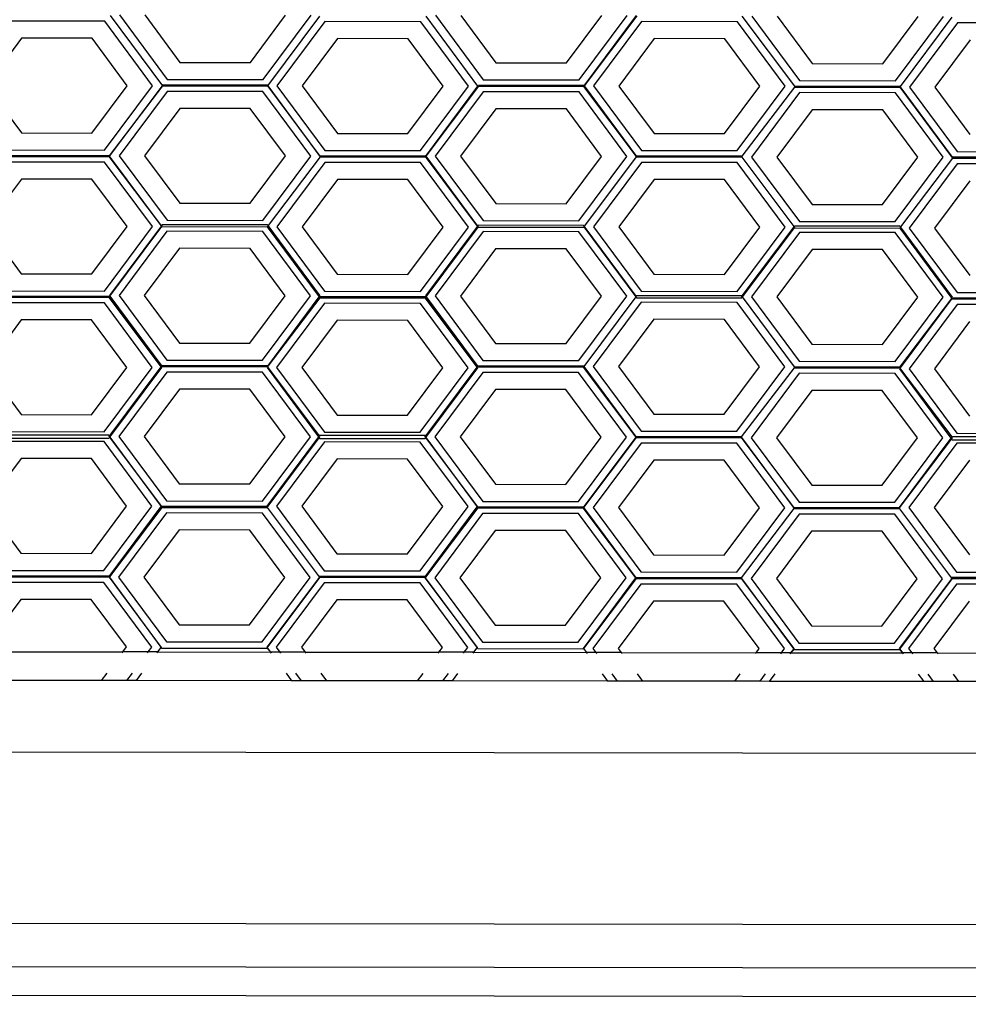
# Model space of a CAD drawing. Units: inches. Extents: x 238 to 873, y 545 to 778.
# Drawn here: x 392 to 394, y 646 to 649 of the extents above; entities that cross this region are included whole.
import ezdxf

# ---------------------------------------------------------------- set-up
doc = ezdxf.new("R2010")
doc.units = ezdxf.units.IN
doc.header["$MEASUREMENT"] = 0
doc.layers.add('Edges', color=7, linetype='Continuous')

# ---------------------------------------------------------------- blocks, each defined once
blk = doc.blocks.new('Open Modern Kitchen pl')
at = {"layer": 'Edges'}
for p, q in [((275.3369, 219.5258), (275.0734, 219.5262)), ((275.4684, 219.3484), (275.3369, 219.5258)), ((275.3522, 219.5417), (275.4955, 219.3484)), ((275.3771, 219.5434), (275.5086, 219.366)), ((275.4468, 219.5433), (275.5435, 219.4129)), ((275.7373, 219.4126), (275.8344, 219.5428)), ((275.7721, 219.3657), (275.9041, 219.5427)), ((275.7852, 219.348), (275.9281, 219.5398)), ((276.3633, 219.3478), (276.2209, 219.54)), ((276.2462, 219.5423), (276.3777, 219.3649)), ((276.3159, 219.5422), (276.4126, 219.4117)), ((276.6064, 219.4114), (276.7035, 219.5417)), ((276.6412, 219.3645), (276.7732, 219.5416)), ((276.6551, 219.348), (276.7994, 219.5415)), ((276.8002, 219.5404), (276.6551, 219.348)), ((277.2345, 219.3472), (277.0899, 219.54)), ((277.1162, 219.54), (277.2477, 219.3626)), ((277.1859, 219.5399), (277.2826, 219.4094)), ((277.4764, 219.4092), (277.5734, 219.5394)), ((277.5112, 219.3623), (277.6431, 219.5393)), ((277.6668, 219.5369), (277.5242, 219.3468)), ((275.9425, 219.525), (275.8105, 219.348)), ((276.206, 219.5247), (275.9425, 219.525)), ((276.3375, 219.3473), (276.206, 219.5247)), ((276.8133, 219.525), (276.6813, 219.3479)), ((277.0768, 219.5246), (276.8133, 219.525)), ((277.2083, 219.3472), (277.0768, 219.5246)), ((277.6816, 219.5216), (277.5496, 219.3446)), ((277.9451, 219.5213), (277.6816, 219.5216)), ((275.1082, 219.4793), (275.0111, 219.3491)), ((275.302, 219.479), (275.1082, 219.4793)), ((275.3987, 219.3485), (275.302, 219.479)), ((275.9773, 219.4781), (275.8802, 219.3479)), ((276.1711, 219.4779), (275.9773, 219.4781)), ((276.2678, 219.3474), (276.1711, 219.4779)), ((276.8481, 219.4781), (276.751, 219.3478)), ((277.0419, 219.4778), (276.8481, 219.4781)), ((277.1386, 219.3473), (277.0419, 219.4778)), ((277.7164, 219.4747), (277.6193, 219.3445)), ((275.5435, 219.4129), (275.7373, 219.4126)), ((276.4126, 219.4117), (276.6064, 219.4114)), ((277.2826, 219.4094), (277.4764, 219.4092)), ((275.5086, 219.366), (275.7721, 219.3657)), ((276.3777, 219.3649), (276.6412, 219.3645)), ((275.0111, 219.3491), (275.1078, 219.2186)), ((275.3016, 219.2183), (275.3987, 219.3485)), ((275.3364, 219.1714), (275.4684, 219.3484)), ((275.4955, 219.3484), (275.3495, 219.156)), ((275.3503, 219.1549), (275.4955, 219.3484)), ((275.7852, 219.3502), (275.4955, 219.3506)), ((275.4955, 219.3506), (275.4955, 219.3484)), ((275.4955, 219.3484), (275.7852, 219.348)), ((275.7852, 219.348), (275.7852, 219.3502)), ((275.9289, 219.1552), (275.7852, 219.348)), ((275.7852, 219.348), (275.9289, 219.153)), ((275.8105, 219.348), (275.942, 219.1706)), ((275.8802, 219.3479), (275.9769, 219.2174)), ((276.1707, 219.2172), (276.2678, 219.3474)), ((276.2055, 219.1702), (276.3375, 219.3473)), ((276.2195, 219.1548), (276.3633, 219.3478)), ((276.3646, 219.3473), (276.2195, 219.1548)), ((276.3633, 219.3478), (276.3646, 219.3473)), ((276.6543, 219.3491), (276.3646, 219.3495)), ((276.3646, 219.3495), (276.3646, 219.3473)), ((276.3646, 219.3473), (276.6543, 219.3469)), ((276.6543, 219.3469), (276.6543, 219.3491)), ((276.6543, 219.3469), (276.6551, 219.348)), ((276.7989, 219.154), (276.6543, 219.3469)), ((276.6551, 219.348), (276.7989, 219.154)), ((276.6813, 219.3479), (276.8129, 219.1705)), ((276.751, 219.3478), (276.8478, 219.2174)), ((277.0416, 219.2171), (277.1386, 219.3473)), ((277.0763, 219.1702), (277.2083, 219.3472)), ((277.0894, 219.1547), (277.2345, 219.345)), ((277.5242, 219.3468), (277.2345, 219.3472)), ((277.2345, 219.3472), (277.2345, 219.345)), ((277.2345, 219.345), (277.5234, 219.3446)), ((277.2477, 219.3626), (277.5112, 219.3623)), ((277.5242, 219.3468), (277.5234, 219.3446)), ((277.5234, 219.3446), (277.668, 219.1496)), ((277.668, 219.1518), (277.5242, 219.3468)), ((277.5496, 219.3446), (277.6811, 219.1672)), ((277.6193, 219.3445), (277.716, 219.214)), ((275.5085, 219.333), (275.3766, 219.1559)), ((275.772, 219.3326), (275.5085, 219.333)), ((275.9035, 219.1552), (275.772, 219.3326)), ((276.3777, 219.3318), (276.2457, 219.1548)), ((276.6412, 219.3315), (276.3777, 219.3318)), ((276.7727, 219.1541), (276.6412, 219.3315)), ((277.2476, 219.3295), (277.1157, 219.1525)), ((277.5111, 219.3292), (277.2476, 219.3295)), ((277.6426, 219.1518), (277.5111, 219.3292)), ((275.5433, 219.286), (275.4463, 219.1558)), ((275.7371, 219.2858), (275.5433, 219.286)), ((275.8339, 219.1553), (275.7371, 219.2858)), ((276.4125, 219.2849), (276.3154, 219.1547)), ((276.6063, 219.2846), (276.4125, 219.2849)), ((276.703, 219.1542), (276.6063, 219.2846)), ((277.2824, 219.2826), (277.1853, 219.1524)), ((277.4762, 219.2824), (277.2824, 219.2826)), ((277.5729, 219.1519), (277.4762, 219.2824)), ((275.1078, 219.2186), (275.3016, 219.2183)), ((275.9769, 219.2174), (276.1707, 219.2172)), ((276.8478, 219.2174), (277.0416, 219.2171)), ((275.3495, 219.156), (275.0598, 219.1563)), ((275.0598, 219.1541), (275.3495, 219.1537)), ((275.0729, 219.1718), (275.3364, 219.1714)), ((275.3495, 219.1537), (275.3495, 219.156)), ((275.3495, 219.1537), (275.3503, 219.1549)), ((275.4926, 218.9629), (275.3495, 219.1537)), ((275.4926, 218.9629), (275.3503, 219.1549)), ((275.3766, 219.1559), (275.5081, 218.9785)), ((275.4463, 219.1558), (275.543, 219.0254)), ((275.7368, 219.0251), (275.8339, 219.1553)), ((275.7716, 218.9782), (275.9035, 219.1552)), ((275.9289, 219.153), (275.7861, 218.9637)), ((276.2195, 219.1548), (275.9289, 219.1552)), ((275.9289, 219.1552), (275.9289, 219.153)), ((275.9289, 219.153), (276.2186, 219.1526)), ((275.942, 219.1706), (276.2055, 219.1702)), ((276.2186, 219.1526), (276.2195, 219.1548)), ((276.3622, 218.9623), (276.2194, 219.1537)), ((276.2195, 219.1548), (276.3622, 218.9623)), ((276.2457, 219.1548), (276.3772, 218.9774)), ((276.3154, 219.1547), (276.4121, 219.0242)), ((276.6059, 219.0239), (276.703, 219.1542)), ((276.6407, 218.977), (276.7727, 219.1541)), ((276.7989, 219.154), (276.6557, 218.9619)), ((276.7997, 219.1551), (276.7989, 219.154)), ((276.7989, 219.154), (276.7997, 219.1529)), ((277.0894, 219.1547), (276.7997, 219.1551)), ((276.7997, 219.1529), (277.0894, 219.1525)), ((276.8129, 219.1705), (277.0763, 219.1702)), ((277.0894, 219.1525), (277.0894, 219.1547)), ((277.2329, 218.9612), (277.0894, 219.1525)), ((277.1157, 219.1525), (277.2472, 218.9751)), ((277.1853, 219.1524), (277.2821, 219.0219)), ((277.4759, 219.0217), (277.5729, 219.1519)), ((277.5106, 218.9748), (277.6426, 219.1518)), ((277.668, 219.1496), (277.5252, 218.9602)), ((277.9577, 219.1514), (277.668, 219.1518)), ((277.668, 219.1518), (277.668, 219.1496)), ((277.668, 219.1496), (277.9577, 219.1492)), ((277.6811, 219.1672), (277.9446, 219.1668)), ((275.3363, 219.1383), (275.0729, 219.1387)), ((275.4678, 218.9609), (275.3363, 219.1383)), ((275.942, 219.1375), (275.81, 218.9605)), ((276.2055, 219.1372), (275.942, 219.1375)), ((276.337, 218.9598), (276.2055, 219.1372)), ((276.8128, 219.1375), (276.6808, 218.9604)), ((277.0763, 219.1371), (276.8128, 219.1375)), ((277.2078, 218.9597), (277.0763, 219.1371)), ((277.6811, 219.1341), (277.5491, 218.9571)), ((277.9446, 219.1338), (277.6811, 219.1341)), ((275.1076, 219.0918), (275.0106, 218.9616)), ((275.3014, 219.0915), (275.1076, 219.0918)), ((275.3982, 218.961), (275.3014, 219.0915)), ((275.9768, 219.0906), (275.8797, 218.9604)), ((276.1706, 219.0904), (275.9768, 219.0906)), ((276.2673, 218.9599), (276.1706, 219.0904)), ((276.8476, 219.0906), (276.7505, 218.9603)), ((277.0414, 219.0903), (276.8476, 219.0906)), ((277.1381, 218.9598), (277.0414, 219.0903)), ((277.7158, 219.0872), (277.6188, 218.957)), ((275.543, 219.0254), (275.7368, 219.0251)), ((276.4121, 219.0242), (276.6059, 219.0239)), ((277.2821, 219.0219), (277.4759, 219.0217)), ((275.0106, 218.9616), (275.1073, 218.8311)), ((275.3011, 218.8308), (275.3982, 218.961)), ((275.3359, 218.7839), (275.4678, 218.9609)), ((275.4926, 218.9629), (275.3498, 218.7714)), ((275.3513, 218.7694), (275.4941, 218.9609)), ((275.4949, 218.9661), (275.4926, 218.9629)), ((275.4941, 218.9609), (275.4926, 218.9629)), ((275.4941, 218.9609), (275.7838, 218.9605)), ((275.7847, 218.9657), (275.4949, 218.9661)), ((275.5081, 218.9785), (275.7716, 218.9782)), ((275.7861, 218.9637), (275.7838, 218.9605)), ((275.7838, 218.9605), (275.9269, 218.7675)), ((275.7861, 218.9637), (275.7847, 218.9657)), ((275.9293, 218.7706), (275.7861, 218.9637)), ((275.81, 218.9605), (275.9415, 218.7831)), ((275.8797, 218.9604), (275.9764, 218.8299)), ((276.1702, 218.8297), (276.2673, 218.9599)), ((276.205, 218.7827), (276.337, 218.9598)), ((276.3622, 218.9623), (276.219, 218.7702)), ((276.2204, 218.7682), (276.3641, 218.9598)), ((276.3641, 218.9649), (276.3622, 218.9623)), ((276.3622, 218.9623), (276.3641, 218.9598)), ((276.6538, 218.9645), (276.3641, 218.9649)), ((276.3641, 218.9598), (276.6538, 218.9594)), ((276.3772, 218.9774), (276.6407, 218.977)), ((276.6557, 218.9619), (276.6538, 218.9645)), ((276.6538, 218.9594), (276.6546, 218.9605)), ((276.6557, 218.9619), (276.6546, 218.9605)), ((276.6546, 218.9605), (276.7973, 218.768)), ((276.7984, 218.7695), (276.6557, 218.9619)), ((276.6808, 218.9604), (276.8123, 218.783)), ((276.7505, 218.9603), (276.8472, 218.8299)), ((277.041, 218.8296), (277.1381, 218.9598)), ((277.0758, 218.7827), (277.2078, 218.9597)), ((277.2321, 218.9601), (277.0889, 218.7702)), ((277.0908, 218.7676), (277.234, 218.9575)), ((277.2329, 218.9612), (277.2321, 218.9601)), ((277.234, 218.9626), (277.2329, 218.9612)), ((277.234, 218.9597), (277.2329, 218.9612)), ((277.5237, 218.9622), (277.234, 218.9626)), ((277.234, 218.9597), (277.234, 218.9575)), ((277.234, 218.9575), (277.5229, 218.9571)), ((277.2472, 218.9751), (277.5106, 218.9748)), ((277.5252, 218.9602), (277.5229, 218.9571)), ((277.5229, 218.9571), (277.6666, 218.7633)), ((277.5252, 218.9602), (277.5237, 218.9622)), ((277.6683, 218.7672), (277.5252, 218.9602)), ((277.5491, 218.9571), (277.6806, 218.7797)), ((277.6188, 218.957), (277.7155, 218.8265)), ((275.508, 218.9484), (275.3761, 218.7714)), ((275.7715, 218.948), (275.508, 218.9484)), ((275.903, 218.7707), (275.7715, 218.948)), ((276.3772, 218.9472), (276.2452, 218.7702)), ((276.6406, 218.9469), (276.3772, 218.9472)), ((276.7722, 218.7695), (276.6406, 218.9469)), ((277.2471, 218.945), (277.1151, 218.7679)), ((277.5106, 218.9446), (277.2471, 218.945)), ((277.6421, 218.7672), (277.5106, 218.9446)), ((275.5428, 218.9015), (275.4457, 218.7713)), ((275.7366, 218.9012), (275.5428, 218.9015)), ((275.8333, 218.7707), (275.7366, 218.9012)), ((276.4119, 218.9003), (276.3149, 218.7701)), ((276.6057, 218.9001), (276.4119, 218.9003)), ((276.7025, 218.7696), (276.6057, 218.9001)), ((277.2819, 218.8981), (277.1848, 218.7678)), ((277.4757, 218.8978), (277.2819, 218.8981)), ((277.5724, 218.7673), (277.4757, 218.8978)), ((275.1073, 218.8311), (275.3011, 218.8308)), ((275.9764, 218.8299), (276.1702, 218.8297)), ((276.8472, 218.8299), (277.041, 218.8296)), ((275.349, 218.7687), (275.0593, 218.7691)), ((275.0724, 218.7843), (275.3359, 218.7839)), ((275.349, 218.7662), (275.349, 218.7687)), ((275.349, 218.7662), (275.3499, 218.7675)), ((275.3498, 218.7714), (275.3513, 218.7694)), ((275.3499, 218.7675), (275.3513, 218.7694)), ((275.4922, 218.5755), (275.3499, 218.7675)), ((275.3513, 218.7694), (275.4936, 218.5774)), ((275.3761, 218.7714), (275.5076, 218.594)), ((275.4457, 218.7713), (275.5425, 218.6408)), ((275.7363, 218.6405), (275.8333, 218.7707)), ((275.771, 218.5936), (275.903, 218.7707)), ((275.785, 218.5771), (275.9269, 218.7675)), ((275.9269, 218.7675), (275.9284, 218.7679)), ((275.9269, 218.7675), (275.9284, 218.7655)), ((275.9284, 218.7679), (275.9293, 218.7706)), ((276.2181, 218.7675), (275.9284, 218.7679)), ((275.9284, 218.7679), (275.9284, 218.7655)), ((275.9415, 218.7831), (276.205, 218.7827)), ((276.2181, 218.7651), (276.2181, 218.7675)), ((276.219, 218.7702), (276.2204, 218.7682)), ((276.219, 218.7663), (276.2204, 218.7682)), ((276.2204, 218.7682), (276.3627, 218.5763)), ((276.2452, 218.7702), (276.3767, 218.5928)), ((276.3149, 218.7701), (276.4116, 218.6396)), ((276.6054, 218.6394), (276.7025, 218.7696)), ((276.6402, 218.5925), (276.7722, 218.7695)), ((276.7973, 218.768), (276.6541, 218.5759)), ((276.7984, 218.7695), (276.7973, 218.768)), ((276.7973, 218.768), (276.7992, 218.7654)), ((276.7992, 218.7706), (276.7984, 218.7695)), ((277.0889, 218.7702), (276.7992, 218.7706)), ((276.8123, 218.783), (277.0758, 218.7827)), ((277.0889, 218.768), (277.0889, 218.7702)), ((277.0889, 218.768), (277.0908, 218.7676)), ((277.0889, 218.765), (277.0908, 218.7676)), ((277.2335, 218.5751), (277.0908, 218.7676)), ((277.1151, 218.7679), (277.2466, 218.5905)), ((277.1848, 218.7678), (277.2815, 218.6374)), ((277.4753, 218.6371), (277.5724, 218.7673)), ((277.6806, 218.7797), (277.9441, 218.7793)), ((275.0593, 218.7666), (275.349, 218.7662)), ((275.3358, 218.7511), (275.0723, 218.7514)), ((275.4673, 218.5737), (275.3358, 218.7511)), ((275.4922, 218.5755), (275.349, 218.7662)), ((275.9284, 218.7655), (275.785, 218.5771)), ((275.9415, 218.7503), (275.8095, 218.5732)), ((275.9284, 218.7655), (276.2181, 218.7651)), ((276.205, 218.7499), (275.9415, 218.7503)), ((276.3365, 218.5725), (276.205, 218.7499)), ((276.2181, 218.7651), (276.219, 218.7663)), ((276.3613, 218.5744), (276.2181, 218.7651)), ((276.3613, 218.5744), (276.219, 218.7663)), ((276.8123, 218.7529), (276.6803, 218.5759)), ((276.7992, 218.7654), (277.0889, 218.765)), ((277.0758, 218.7526), (276.8123, 218.7529)), ((277.2073, 218.5752), (277.0758, 218.7526)), ((277.5101, 218.5902), (277.6421, 218.7672)), ((277.5232, 218.5747), (277.6666, 218.7633)), ((277.6666, 218.7633), (277.5246, 218.5729)), ((277.6806, 218.7468), (277.5486, 218.5698)), ((277.6675, 218.7645), (277.6666, 218.7633)), ((277.6666, 218.7633), (277.6675, 218.7621)), ((277.6675, 218.7645), (277.6683, 218.7672)), ((277.9572, 218.7641), (277.6675, 218.7645)), ((277.6675, 218.7621), (277.9572, 218.7617)), ((277.944, 218.7465), (277.6806, 218.7468)), ((275.1071, 218.7045), (275.0101, 218.5743)), ((275.3009, 218.7042), (275.1071, 218.7045)), ((275.3976, 218.5738), (275.3009, 218.7042)), ((275.9763, 218.7033), (275.8792, 218.5731)), ((276.1701, 218.7031), (275.9763, 218.7033)), ((276.2668, 218.5726), (276.1701, 218.7031)), ((276.8471, 218.706), (276.75, 218.5758)), ((277.0409, 218.7057), (276.8471, 218.706)), ((277.1376, 218.5753), (277.0409, 218.7057)), ((277.7153, 218.6999), (277.6183, 218.5697)), ((275.5425, 218.6408), (275.7363, 218.6405)), ((276.4116, 218.6396), (276.6054, 218.6394)), ((277.2815, 218.6374), (277.4753, 218.6371)), ((275.4944, 218.5786), (275.4936, 218.5774)), ((275.7841, 218.5782), (275.4944, 218.5786)), ((275.5076, 218.594), (275.771, 218.5936)), ((275.7841, 218.576), (275.7841, 218.5782)), ((276.3767, 218.5928), (276.6402, 218.5925)), ((277.2466, 218.5905), (277.5101, 218.5902)), ((275.0101, 218.5743), (275.1068, 218.4438)), ((275.3006, 218.4436), (275.3976, 218.5738)), ((275.3354, 218.3966), (275.4673, 218.5737)), ((275.3493, 218.3839), (275.4922, 218.5755)), ((275.3507, 218.382), (275.4936, 218.5736)), ((275.5075, 218.5609), (275.3755, 218.3839)), ((275.4936, 218.5774), (275.4922, 218.5755)), ((275.4936, 218.5736), (275.4922, 218.5755)), ((275.4936, 218.5774), (275.4944, 218.5763)), ((275.4944, 218.5763), (275.7841, 218.576)), ((275.771, 218.5605), (275.5075, 218.5609)), ((275.9025, 218.3832), (275.771, 218.5605)), ((275.7841, 218.576), (275.7833, 218.5733)), ((275.7833, 218.5733), (275.9248, 218.3823)), ((275.7841, 218.576), (275.785, 218.5771)), ((275.9271, 218.3853), (275.7841, 218.576)), ((275.8095, 218.5732), (275.941, 218.3958)), ((275.8792, 218.5731), (275.9759, 218.4427)), ((276.1697, 218.4424), (276.2668, 218.5726)), ((276.2045, 218.3955), (276.3365, 218.5725)), ((276.2184, 218.3827), (276.3613, 218.5744)), ((276.2198, 218.3809), (276.3627, 218.5725)), ((276.3766, 218.5597), (276.2447, 218.3827)), ((276.3627, 218.5763), (276.3613, 218.5744)), ((276.3636, 218.5752), (276.3613, 218.5744)), ((276.3627, 218.5725), (276.3613, 218.5744)), ((276.3627, 218.5763), (276.3636, 218.5752)), ((276.6533, 218.577), (276.3636, 218.5774)), ((276.3636, 218.5774), (276.3636, 218.5752)), ((276.3636, 218.5752), (276.6533, 218.5748)), ((276.6401, 218.5594), (276.3766, 218.5597)), ((276.7716, 218.382), (276.6401, 218.5594)), ((276.6533, 218.5748), (276.6533, 218.577)), ((276.6533, 218.5748), (276.6541, 218.5759)), ((276.7979, 218.382), (276.6533, 218.5748)), ((276.6541, 218.5759), (276.7979, 218.382)), ((276.6803, 218.5759), (276.8118, 218.3985)), ((276.75, 218.5758), (276.8467, 218.4453)), ((277.0405, 218.445), (277.1376, 218.5753)), ((277.0753, 218.3981), (277.2073, 218.5752)), ((277.0884, 218.3827), (277.2335, 218.5729)), ((277.2466, 218.5575), (277.1146, 218.3804)), ((277.5232, 218.5747), (277.2335, 218.5751)), ((277.2335, 218.5729), (277.2335, 218.5751)), ((277.2335, 218.5729), (277.5232, 218.5725)), ((277.5101, 218.5571), (277.2466, 218.5575)), ((277.6416, 218.3797), (277.5101, 218.5571)), ((277.5232, 218.5725), (277.5223, 218.5698)), ((277.5223, 218.5698), (277.6639, 218.3789)), ((277.5232, 218.5725), (277.5232, 218.5747)), ((277.667, 218.383), (277.5232, 218.5725)), ((277.5486, 218.5698), (277.6801, 218.3924)), ((277.6183, 218.5697), (277.715, 218.4392)), ((275.5423, 218.514), (275.4452, 218.3838)), ((275.7361, 218.5137), (275.5423, 218.514)), ((275.8328, 218.3832), (275.7361, 218.5137)), ((276.4114, 218.5128), (276.3144, 218.3826)), ((276.6052, 218.5126), (276.4114, 218.5128)), ((276.702, 218.3821), (276.6052, 218.5126)), ((277.2814, 218.5106), (277.1843, 218.3803)), ((277.4752, 218.5103), (277.2814, 218.5106)), ((277.5719, 218.3798), (277.4752, 218.5103)), ((275.1068, 218.4438), (275.3006, 218.4436)), ((275.9759, 218.4427), (276.1697, 218.4424)), ((276.8467, 218.4453), (277.0405, 218.445)), ((275.0719, 218.397), (275.3354, 218.3966)), ((275.941, 218.3958), (276.2045, 218.3955)), ((276.8118, 218.3985), (277.0753, 218.3981)), ((277.6801, 218.3924), (277.9436, 218.3921)), ((275.3485, 218.3872), (275.0587, 218.3875)), ((275.0587, 218.3794), (275.3484, 218.379)), ((275.3353, 218.3695), (275.0718, 218.3699)), ((275.4668, 218.1921), (275.3353, 218.3695)), ((275.3484, 218.379), (275.3507, 218.382)), ((275.3493, 218.3839), (275.3485, 218.3872)), ((275.3507, 218.382), (275.3493, 218.3839)), ((275.4931, 218.1921), (275.3507, 218.382)), ((275.3507, 218.382), (275.4923, 218.1911)), ((275.3755, 218.3839), (275.507, 218.2065)), ((275.4452, 218.3838), (275.542, 218.2533)), ((275.7357, 218.253), (275.8328, 218.3832)), ((275.7705, 218.2061), (275.9025, 218.3832)), ((275.9248, 218.3823), (275.7828, 218.1917)), ((275.7836, 218.1885), (275.9265, 218.3801)), ((275.941, 218.3687), (275.809, 218.1917)), ((275.9271, 218.3853), (275.9248, 218.3823)), ((275.9248, 218.3823), (275.9265, 218.3801)), ((275.9265, 218.3801), (275.9287, 218.3831)), ((275.9265, 218.3801), (275.9279, 218.3782)), ((275.9279, 218.3864), (275.9271, 218.3853)), ((275.9287, 218.3831), (275.9271, 218.3853)), ((276.2176, 218.386), (275.9279, 218.3864)), ((275.9279, 218.3782), (276.2176, 218.3778)), ((276.2044, 218.3684), (275.941, 218.3687)), ((276.336, 218.191), (276.2044, 218.3684)), ((276.2184, 218.3827), (276.2176, 218.386)), ((276.2176, 218.3778), (276.2198, 218.3809)), ((276.2198, 218.3809), (276.2184, 218.3827)), ((276.3622, 218.191), (276.2198, 218.3809)), ((276.2198, 218.3809), (276.3614, 218.1899)), ((276.2447, 218.3827), (276.3762, 218.2053)), ((276.3144, 218.3826), (276.4111, 218.2521)), ((276.6049, 218.2519), (276.702, 218.3821)), ((276.6397, 218.205), (276.7716, 218.382)), ((276.6536, 218.1884), (276.7979, 218.382)), ((276.7987, 218.3809), (276.6536, 218.1884)), ((276.8118, 218.3654), (276.6798, 218.1884)), ((276.7979, 218.382), (276.7987, 218.3809)), ((277.0884, 218.3827), (276.7987, 218.3831)), ((276.7987, 218.3831), (276.7987, 218.3809)), ((276.7987, 218.3809), (277.0884, 218.3805)), ((277.0753, 218.3651), (276.8118, 218.3654)), ((277.2068, 218.1877), (277.0753, 218.3651)), ((277.0884, 218.3805), (277.0884, 218.3827)), ((277.233, 218.1876), (277.0884, 218.3805)), ((277.0884, 218.3805), (277.233, 218.1854)), ((277.1146, 218.3804), (277.2461, 218.203)), ((277.1843, 218.3803), (277.281, 218.2499)), ((277.4748, 218.2496), (277.5719, 218.3798)), ((277.5096, 218.2027), (277.6416, 218.3797)), ((277.6639, 218.3789), (277.5218, 218.1883)), ((277.5227, 218.1872), (277.6656, 218.3767)), ((277.68, 218.3653), (277.5481, 218.1883)), ((277.667, 218.383), (277.6639, 218.3789)), ((277.6639, 218.3789), (277.6656, 218.3767)), ((277.6656, 218.3767), (277.6678, 218.3797)), ((277.6656, 218.3767), (277.6669, 218.3748)), ((277.6669, 218.3748), (277.9567, 218.3744)), ((277.9567, 218.3826), (277.667, 218.383)), ((277.6678, 218.3797), (277.667, 218.383)), ((277.9435, 218.365), (277.68, 218.3653)), ((275.1066, 218.323), (275.0095, 218.1928)), ((275.3004, 218.3227), (275.1066, 218.323)), ((275.3971, 218.1922), (275.3004, 218.3227)), ((275.9757, 218.3218), (275.8787, 218.1916)), ((276.1695, 218.3216), (275.9757, 218.3218)), ((276.2663, 218.1911), (276.1695, 218.3216)), ((276.8466, 218.3185), (276.7495, 218.1883)), ((277.0404, 218.3182), (276.8466, 218.3185)), ((277.1371, 218.1878), (277.0404, 218.3182)), ((277.7148, 218.3184), (277.6178, 218.1882)), ((275.542, 218.2533), (275.7357, 218.253)), ((276.4111, 218.2521), (276.6049, 218.2519)), ((277.281, 218.2499), (277.4748, 218.2496)), ((275.507, 218.2065), (275.7705, 218.2061)), ((276.3762, 218.2053), (276.6397, 218.205)), ((277.2461, 218.203), (277.5096, 218.2027)), ((275.0095, 218.1928), (275.1063, 218.0623)), ((275.3001, 218.062), (275.3971, 218.1922)), ((275.3348, 218.0151), (275.4668, 218.1921)), ((275.3488, 217.9986), (275.4923, 218.1911)), ((275.3488, 217.9986), (275.4931, 218.1899)), ((275.4931, 218.1899), (275.3496, 217.9974)), ((275.4939, 218.1888), (275.3496, 217.9974)), ((275.507, 218.1734), (275.375, 217.9964)), ((275.4923, 218.1911), (275.4931, 218.1899)), ((275.4931, 218.1899), (275.4931, 218.1921)), ((275.4931, 218.1899), (275.4939, 218.1888)), ((275.7836, 218.1907), (275.4939, 218.1911)), ((275.4939, 218.1911), (275.4939, 218.1888)), ((275.4939, 218.1888), (275.7836, 218.1885)), ((275.7705, 218.173), (275.507, 218.1734)), ((275.902, 217.9957), (275.7705, 218.173)), ((275.7828, 218.1917), (275.7836, 218.1907)), ((275.7836, 218.1885), (275.7836, 218.1907)), ((275.7836, 218.1885), (275.9266, 217.9978)), ((275.809, 218.1917), (275.9405, 218.0143)), ((275.8787, 218.1916), (275.9754, 218.0611)), ((276.1692, 218.0609), (276.2663, 218.1911)), ((276.204, 218.0139), (276.336, 218.191)), ((276.2179, 217.9974), (276.3614, 218.1899)), ((276.2179, 217.9974), (276.3622, 218.1888)), ((276.3622, 218.1888), (276.2187, 217.9963)), ((276.363, 218.1877), (276.2187, 217.9963)), ((276.3761, 218.1722), (276.2442, 217.9952)), ((276.3614, 218.1899), (276.3622, 218.1888)), ((276.3622, 218.1888), (276.3622, 218.191)), ((276.3622, 218.1888), (276.363, 218.1877)), ((276.6528, 218.1895), (276.363, 218.1899)), ((276.363, 218.1899), (276.363, 218.1877)), ((276.363, 218.1877), (276.6527, 218.1873)), ((276.6396, 218.1719), (276.3761, 218.1722)), ((276.7711, 217.9945), (276.6396, 218.1719)), ((276.6527, 218.1873), (276.6528, 218.1895)), ((276.6527, 218.1873), (276.6536, 218.1884)), ((276.7973, 217.9945), (276.6527, 218.1873)), ((276.6536, 218.1884), (276.7973, 217.9945)), ((276.6798, 218.1884), (276.8113, 218.011)), ((276.7495, 218.1883), (276.8462, 218.0578)), ((277.04, 218.0575), (277.1371, 218.1878)), ((277.0748, 218.0106), (277.2068, 218.1877)), ((277.0879, 217.9952), (277.233, 218.1854)), ((277.5227, 218.1872), (277.233, 218.1876)), ((277.233, 218.1854), (277.233, 218.1876)), ((277.233, 218.1854), (277.5227, 218.185)), ((277.5218, 218.1883), (277.5227, 218.1872)), ((277.5227, 218.185), (277.5227, 218.1872)), ((277.5227, 218.185), (277.6656, 217.9944)), ((277.5481, 218.1883), (277.6796, 218.0109)), ((277.6178, 218.1882), (277.7145, 218.0577)), ((277.2461, 218.17), (277.1141, 217.9929)), ((277.5096, 218.1696), (277.2461, 218.17)), ((277.6411, 217.9922), (277.5096, 218.1696)), ((275.5418, 218.1265), (275.4447, 217.9963)), ((275.7356, 218.1262), (275.5418, 218.1265)), ((275.8323, 217.9957), (275.7356, 218.1262)), ((276.4109, 218.1253), (276.3138, 217.9951)), ((276.6047, 218.1251), (276.4109, 218.1253)), ((276.7014, 217.9946), (276.6047, 218.1251)), ((277.2809, 218.1231), (277.1838, 217.9928)), ((277.4747, 218.1228), (277.2809, 218.1231)), ((277.5714, 217.9923), (277.4747, 218.1228)), ((275.1063, 218.0623), (275.3001, 218.062)), ((275.9754, 218.0611), (276.1692, 218.0609)), ((276.8462, 218.0578), (277.04, 218.0575)), ((275.0714, 218.0155), (275.3348, 218.0151)), ((275.9405, 218.0143), (276.204, 218.0139)), ((276.8113, 218.011), (277.0748, 218.0106)), ((277.6796, 218.0109), (277.9431, 218.0105)), ((275.3479, 217.9997), (275.0582, 218)), ((275.0582, 217.9978), (275.3479, 217.9974)), ((275.3348, 217.982), (275.0713, 217.9824)), ((275.4663, 217.8046), (275.3348, 217.982)), ((275.3496, 217.9974), (275.3479, 217.9997)), ((275.3479, 217.9974), (275.3488, 217.9986)), ((275.3496, 217.9974), (275.3488, 217.9986)), ((275.3496, 217.9974), (275.3488, 217.9964)), ((275.3488, 217.9964), (275.4917, 217.8036)), ((275.4925, 217.8046), (275.3496, 217.9974)), ((275.375, 217.9964), (275.5065, 217.819)), ((275.4447, 217.9963), (275.5414, 217.8658)), ((275.7352, 217.8655), (275.8323, 217.9957)), ((275.77, 217.8186), (275.902, 217.9957)), ((275.9274, 217.9967), (275.7822, 217.8042)), ((275.7839, 217.802), (275.9282, 217.9956)), ((275.9266, 217.9978), (275.9274, 217.9967)), ((276.2171, 217.9985), (275.9274, 217.9989)), ((275.9274, 217.9989), (275.9274, 217.9967)), ((275.9274, 217.9967), (276.2171, 217.9963)), ((275.9282, 217.9956), (275.9274, 217.9967)), ((276.2171, 217.9963), (276.2171, 217.9985)), ((276.2171, 217.9963), (276.2179, 217.9974)), ((276.2179, 217.9952), (276.2171, 217.9963)), ((276.2187, 217.9963), (276.2179, 217.9974)), ((276.2187, 217.9963), (276.2179, 217.9952)), ((276.2179, 217.9952), (276.3609, 217.8024)), ((276.3617, 217.8035), (276.2179, 217.9952)), ((276.2442, 217.9952), (276.3757, 217.8178)), ((276.3138, 217.9951), (276.4106, 217.8646)), ((276.6044, 217.8644), (276.7014, 217.9946)), ((276.6391, 217.8175), (276.7711, 217.9945)), ((276.6531, 217.8009), (276.7973, 217.9945)), ((276.7982, 217.9934), (276.6531, 217.8009)), ((276.7973, 217.9945), (276.7982, 217.9934)), ((277.0879, 217.9952), (276.7982, 217.9956)), ((276.7982, 217.9956), (276.7982, 217.9934)), ((276.7982, 217.9934), (277.0879, 217.993)), ((277.0879, 217.993), (277.0879, 217.9952)), ((277.2325, 217.8001), (277.0879, 217.993)), ((277.0879, 217.993), (277.2317, 217.799)), ((277.1141, 217.9929), (277.2456, 217.8155)), ((277.1838, 217.9928), (277.2805, 217.8624)), ((277.4743, 217.8621), (277.5714, 217.9923)), ((277.5091, 217.8152), (277.6411, 217.9922)), ((277.6664, 217.9933), (277.5213, 217.8008)), ((277.523, 217.7986), (277.6673, 217.9922)), ((277.6656, 217.9944), (277.6664, 217.9933)), ((277.9561, 217.9951), (277.6664, 217.9955)), ((277.6664, 217.9955), (277.6664, 217.9933)), ((277.6664, 217.9933), (277.9561, 217.9929)), ((277.6673, 217.9922), (277.6664, 217.9933)), ((275.9404, 217.9812), (275.8085, 217.8042)), ((276.2039, 217.9809), (275.9404, 217.9812)), ((276.3354, 217.8035), (276.2039, 217.9809)), ((276.8113, 217.9779), (276.6793, 217.8009)), ((277.0747, 217.9776), (276.8113, 217.9779)), ((277.2062, 217.8002), (277.0747, 217.9776)), ((277.6795, 217.9778), (277.5476, 217.8008)), ((277.943, 217.9775), (277.6795, 217.9778)), ((275.1061, 217.9355), (275.009, 217.8053)), ((275.2999, 217.9352), (275.1061, 217.9355)), ((275.3966, 217.8047), (275.2999, 217.9352)), ((275.9752, 217.9343), (275.8782, 217.8041)), ((276.169, 217.9341), (275.9752, 217.9343)), ((276.2658, 217.8036), (276.169, 217.9341)), ((276.846, 217.931), (276.749, 217.8008)), ((277.0398, 217.9307), (276.846, 217.931)), ((277.1366, 217.8003), (277.0398, 217.9307)), ((277.7143, 217.9309), (277.6172, 217.8007)), ((275.5414, 217.8658), (275.7352, 217.8655)), ((276.4106, 217.8646), (276.6044, 217.8644)), ((277.2805, 217.8624), (277.4743, 217.8621)), ((275.3866, 217.7913), (275.3966, 217.8047)), ((275.4563, 217.7912), (275.4663, 217.8046)), ((275.4825, 217.7911), (275.4917, 217.8036)), ((275.4917, 217.8036), (275.4925, 217.8046)), ((275.4917, 217.8036), (275.4934, 217.8013)), ((275.4934, 217.8013), (275.7831, 217.801)), ((275.5065, 217.819), (275.77, 217.8186)), ((275.7822, 217.8042), (275.7831, 217.801)), ((275.7831, 217.801), (275.7839, 217.802)), ((275.7831, 217.801), (275.7923, 217.7907)), ((275.7839, 217.802), (275.7923, 217.7907)), ((275.8085, 217.8042), (275.8185, 217.7907)), ((275.8782, 217.8041), (275.8882, 217.7906)), ((276.2557, 217.7901), (276.2658, 217.8036)), ((276.3254, 217.79), (276.3354, 217.8035)), ((276.3516, 217.79), (276.3609, 217.8024)), ((276.3609, 217.8024), (276.3617, 217.8035)), ((276.3609, 217.8024), (276.3625, 217.8002)), ((276.3625, 217.8002), (276.6522, 217.7998)), ((276.3757, 217.8178), (276.6391, 217.8175)), ((276.6522, 217.7998), (276.6531, 217.8009)), ((276.6531, 217.8009), (276.6615, 217.7896)), ((276.6793, 217.8009), (276.6877, 217.7895)), ((276.749, 217.8008), (276.7574, 217.7894)), ((277.1281, 217.7889), (277.1366, 217.8003)), ((277.1978, 217.7888), (277.2062, 217.8002)), ((277.224, 217.7888), (277.2317, 217.799)), ((277.224, 217.7888), (277.2325, 217.7979)), ((277.2317, 217.799), (277.2325, 217.7979)), ((277.2325, 217.7979), (277.2325, 217.8001)), ((277.2325, 217.7979), (277.5222, 217.7975)), ((277.2456, 217.8155), (277.5091, 217.8152)), ((277.5213, 217.8008), (277.5222, 217.7975)), ((277.5222, 217.7975), (277.523, 217.7986)), ((277.5222, 217.7975), (277.5305, 217.7884)), ((277.523, 217.7986), (277.5305, 217.7884)), ((277.5476, 217.8008), (277.5567, 217.7884)), ((277.6172, 217.8007), (277.6264, 217.7883)), ((275.019, 217.7917), (275.3866, 217.7913)), ((275.3846, 217.7886), (275.3866, 217.7913)), ((275.4563, 217.7912), (275.3866, 217.7913)), ((275.4543, 217.7885), (275.4563, 217.7912)), ((275.4825, 217.7911), (275.4563, 217.7912)), ((275.4805, 217.7885), (275.4825, 217.7911)), ((275.4825, 217.7911), (275.7923, 217.7907)), ((275.7923, 217.7907), (275.7942, 217.788)), ((275.8185, 217.7907), (275.7923, 217.7907)), ((275.8185, 217.7907), (275.8205, 217.788)), ((275.8882, 217.7906), (275.8185, 217.7907)), ((275.8882, 217.7906), (276.2557, 217.7901)), ((275.8882, 217.7906), (275.8902, 217.7879)), ((276.2537, 217.7874), (276.2557, 217.7901)), ((276.3254, 217.79), (276.2557, 217.7901)), ((276.3234, 217.7873), (276.3254, 217.79)), ((276.3516, 217.79), (276.3254, 217.79)), ((276.3496, 217.7873), (276.3516, 217.79)), ((276.3516, 217.79), (276.6615, 217.7896)), ((276.6615, 217.7896), (276.6635, 217.7869)), ((276.6877, 217.7895), (276.6615, 217.7896)), ((276.6877, 217.7895), (276.6897, 217.7868)), ((276.7574, 217.7894), (276.6877, 217.7895)), ((276.7574, 217.7894), (277.1281, 217.7889)), ((276.7574, 217.7894), (276.7594, 217.7867)), ((277.1261, 217.7863), (277.1281, 217.7889)), ((277.1978, 217.7888), (277.1281, 217.7889)), ((277.1958, 217.7862), (277.1978, 217.7888)), ((277.224, 217.7888), (277.1978, 217.7888)), ((277.222, 217.7861), (277.224, 217.7888)), ((277.224, 217.7888), (277.5305, 217.7884)), ((277.5305, 217.7884), (277.5325, 217.7857)), ((277.5567, 217.7884), (277.5305, 217.7884)), ((277.5567, 217.7884), (277.5587, 217.7857)), ((277.6264, 217.7883), (277.5567, 217.7884)), ((277.6264, 217.7883), (277.9956, 217.7878)), ((277.6264, 217.7883), (277.6284, 217.7856)), ((275.3279, 217.7126), (275.0775, 217.7129)), ((275.3279, 217.7126), (275.3431, 217.733)), ((275.3976, 217.7125), (275.3279, 217.7126)), ((275.3976, 217.7125), (275.4128, 217.7329)), ((275.4238, 217.7125), (275.3976, 217.7125)), ((275.4238, 217.7125), (275.439, 217.7328)), ((275.8507, 217.7119), (275.4238, 217.7125)), ((275.8356, 217.7323), (275.8507, 217.7119)), ((275.8769, 217.7119), (275.8507, 217.7119)), ((275.8618, 217.7323), (275.8769, 217.7119)), ((275.9466, 217.7118), (275.8769, 217.7119)), ((275.9315, 217.7322), (275.9466, 217.7118)), ((276.1971, 217.7114), (275.9466, 217.7118)), ((276.1971, 217.7114), (276.2122, 217.7318)), ((276.2667, 217.7113), (276.1971, 217.7114)), ((276.2667, 217.7113), (276.2819, 217.7317)), ((276.293, 217.7113), (276.2667, 217.7113)), ((276.293, 217.7113), (276.3082, 217.7317)), ((276.7199, 217.7107), (276.293, 217.7113)), ((276.7048, 217.7311), (276.7199, 217.7107)), ((276.731, 217.7311), (276.7461, 217.7107)), ((276.8007, 217.731), (276.8158, 217.7106)), ((277.0695, 217.7103), (277.0847, 217.7306)), ((277.1392, 217.7102), (277.1543, 217.7305)), ((277.1654, 217.7101), (277.1806, 217.7305)), ((277.5738, 217.73), (277.5889, 217.7096)), ((277.6, 217.7299), (277.6152, 217.7095)), ((277.6697, 217.7299), (277.6849, 217.7095)), ((276.7461, 217.7107), (276.7199, 217.7107)), ((276.8158, 217.7106), (276.7461, 217.7107)), ((277.0695, 217.7103), (276.8158, 217.7106)), ((277.1392, 217.7102), (277.0695, 217.7103)), ((277.1654, 217.7101), (277.1392, 217.7102)), ((277.5889, 217.7096), (277.1654, 217.7101)), ((277.6152, 217.7095), (277.5889, 217.7096)), ((277.6849, 217.7095), (277.6152, 217.7095)), ((277.937, 217.7091), (277.6849, 217.7095)), ((259.5136, 217.5368), (289.321, 217.4971)), ((293.8827, 217.0186), (259.4116, 217.0645)), ((259.4014, 216.9464), (293.8925, 216.9004)), ((259.3947, 216.8677), (293.8991, 216.8217))]:
    blk.add_line(p, q, dxfattribs=at)

msp = doc.modelspace()

# ---------------------------------------------------------------- block references
msp.add_blockref('Open Modern Kitchen pl', (116.461, 429.1739))

doc.saveas('drawing.dxf')
